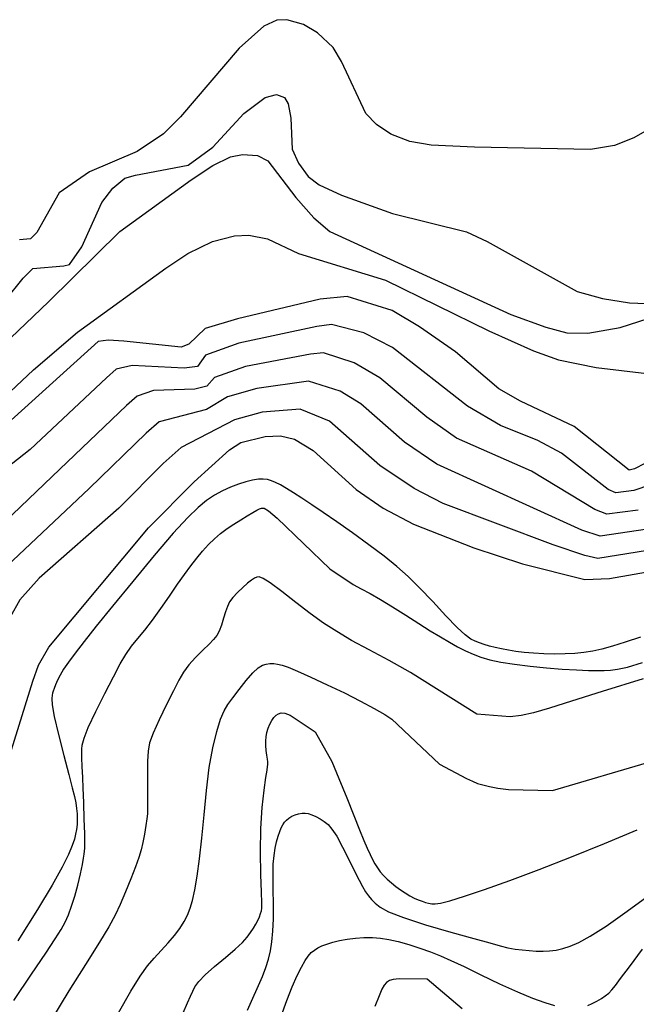
# Model space of a CAD drawing. Units: inches. Extents: x 345132 to 351295, y 6298520 to 6306475.
# Drawn here: x 346880 to 346926, y 6301063 to 6301137 of the extents above; entities that cross this region are included whole.
import ezdxf

# ---------------------------------------------------------------- set-up
doc = ezdxf.new("R2010")
doc.units = ezdxf.units.IN
doc.header["$MEASUREMENT"] = 0
doc.layers.add('INDICE', color=7, linetype='Continuous', lineweight=30, true_color=0xa83800)
doc.layers.add('INTERMEDIA', color=7, linetype='Continuous', lineweight=30, true_color=0xa83800)

msp = doc.modelspace()

# ---------------------------------------------------------------- linework, layer by layer
at = {"layer": 'INDICE'}
for points, elevation in [([(346926.47, 6301103.66), (346925.71, 6301103.25), (346925.3, 6301103.15), (346921.22, 6301106.4), (346917.23, 6301108.29), (346915.61, 6301109.21), (346912.38, 6301111.96), (346909.71, 6301113.82), (346907.67, 6301115.02), (346904.33, 6301116.06), (346902.31, 6301115.87), (346896.17, 6301114.42), (346893.78, 6301113.69), (346892.55, 6301112.53), (346891.99, 6301112.3), (346887.73, 6301112.75), (346886.56, 6301112.81), (346885.81, 6301112.73), (346878.56, 6301106.15)], 590), ([(346877.99, 6301077.98), (346880.95, 6301087.46), (346881.37, 6301088.66), (346882.15, 6301089.99), (346889.55, 6301098.87), (346892.94, 6301102.3), (346895.59, 6301104.66), (346896.42, 6301105.21), (346898.23, 6301105.66), (346899.36, 6301105.72), (346900.41, 6301105.46), (346901.81, 6301104.63), (346904.99, 6301101.72), (346907, 6301100.34), (346909.26, 6301099.13), (346913.75, 6301097.38), (346917.36, 6301096.2), (346922.01, 6301095.02), (346923.83, 6301095.11), (346929.76, 6301096.14)], 600), ([(346892.14, 6301062.81), (346892.46, 6301063.56), (346892.67, 6301064.05), (346892.84, 6301064.41), (346893.01, 6301064.75), (346893.29, 6301065.14), (346893.76, 6301065.63), (346894.46, 6301066.25), (346895.27, 6301066.92), (346896.01, 6301067.54), (346896.54, 6301068.03), (346896.89, 6301068.43), (346897.15, 6301068.77), (346897.36, 6301069.09), (346897.54, 6301069.39), (346897.69, 6301069.68), (346897.81, 6301069.94), (346897.89, 6301070.18), (346897.95, 6301070.38), (346897.98, 6301070.59), (346897.98, 6301070.98), (346897.96, 6301071.77), (346897.92, 6301073.1), (346897.89, 6301074.77), (346897.92, 6301076.51), (346898.02, 6301078.08), (346898.16, 6301079.37), (346898.29, 6301080.31), (346898.37, 6301080.86), (346898.4, 6301081.13), (346898.42, 6301081.25), (346898.42, 6301081.35), (346898.42, 6301081.47), (346898.4, 6301081.67), (346898.36, 6301081.96), (346898.31, 6301082.32), (346898.27, 6301082.69), (346898.27, 6301083.03), (346898.3, 6301083.34), (346898.36, 6301083.65), (346898.46, 6301083.96), (346898.59, 6301084.27), (346898.73, 6301084.54), (346898.88, 6301084.76), (346899.05, 6301084.93), (346899.23, 6301085.05), (346899.43, 6301085.11), (346899.69, 6301085.09), (346900.08, 6301084.93), (346901.96, 6301083.7), (346903.18, 6301081.5), (346903.72, 6301080.23), (346904.3, 6301078.8), (346904.82, 6301077.47), (346905.25, 6301076.42), (346905.57, 6301075.63), (346905.82, 6301075.04), (346906.03, 6301074.58), (346906.21, 6301074.21), (346906.38, 6301073.89), (346906.58, 6301073.59), (346906.79, 6301073.3), (346907.03, 6301073.02), (346907.31, 6301072.74), (346907.62, 6301072.46), (346907.95, 6301072.2), (346908.3, 6301071.95), (346908.65, 6301071.72), (346909, 6301071.51), (346909.32, 6301071.34), (346909.62, 6301071.21), (346909.9, 6301071.1), (346910.15, 6301071.02), (346910.39, 6301070.96), (346910.62, 6301070.92), (346910.88, 6301070.91), (346911.28, 6301070.96), (346911.97, 6301071.14), (346913.06, 6301071.47), (346914.55, 6301071.98), (346916.42, 6301072.64), (346918.62, 6301073.47), (346921.02, 6301074.4), (346923.48, 6301075.39), (346925.89, 6301076.41)], 610)]:
    msp.add_lwpolyline(points, dxfattribs=dict(at, elevation=elevation))
at = {"layer": 'INTERMEDIA'}
for points, elevation in [([(346926.99, 6301128.64), (346925.64, 6301127.86), (346924.2, 6301127.29), (346922.42, 6301127.01), (346913.8, 6301127.17), (346910.58, 6301127.31), (346909, 6301127.59), (346907.57, 6301128.14), (346906.51, 6301128.86), (346905.71, 6301129.68), (346903.91, 6301133.55), (346903.29, 6301134.57), (346902.12, 6301135.68), (346901.08, 6301136.3), (346899.85, 6301136.65), (346899.11, 6301136.62), (346898.14, 6301136.17), (346896.31, 6301134.53), (346891.94, 6301129.42), (346890.66, 6301128.16), (346888.72, 6301126.84), (346885.16, 6301125.35), (346882.92, 6301123.77), (346881.24, 6301120.82), (346880.77, 6301120.36), (346879.96, 6301120.28)], 582), ([(346877.57, 6301114.17), (346880.23, 6301117.42), (346880.96, 6301118.15), (346883.26, 6301118.34), (346883.68, 6301118.45), (346884.59, 6301119.76), (346886.08, 6301123.05), (346886.89, 6301124.12), (346887.79, 6301124.86), (346888.58, 6301125.08), (346892.51, 6301125.84), (346894.34, 6301127.17), (346896.64, 6301129.67), (346898.22, 6301130.86), (346899.07, 6301131.1), (346899.68, 6301130.86), (346899.94, 6301130.4), (346900.15, 6301129.33), (346900.25, 6301127.02), (346900.7, 6301125.98), (346901.43, 6301124.98), (346902.25, 6301124.37), (346903.91, 6301123.6), (346907.69, 6301122.23), (346913.2, 6301120.88), (346914.74, 6301120.16), (346921.43, 6301116.45), (346923.32, 6301115.92), (346925.33, 6301115.6), (346927.22, 6301115.53)], 584), ([(346871.99, 6301106), (346882.12, 6301115.67), (346887.43, 6301120.89), (346892.74, 6301124.75), (346894.33, 6301125.81), (346895.65, 6301126.46), (346896.55, 6301126.63), (346897.66, 6301126.54), (346898.43, 6301126.16), (346900.52, 6301123.42), (346901.85, 6301121.91), (346903.05, 6301120.91), (346916.49, 6301114.74), (346919.1, 6301113.79), (346920.66, 6301113.37), (346922.23, 6301113.33), (346924.64, 6301113.77), (346932.9, 6301116.42)], 586), ([(346877.12, 6301106.97), (346881.01, 6301110.61), (346884.27, 6301113.41), (346890.84, 6301118.18), (346892.47, 6301119.26), (346894.32, 6301120.16), (346895.96, 6301120.57), (346897.02, 6301120.63), (346898.4, 6301120.36), (346900.7, 6301119.27), (346907.18, 6301117.29), (346914.87, 6301113.52), (346918.18, 6301112.04), (346920.05, 6301111.37), (346922.86, 6301110.78), (346928.08, 6301110.16)], 588), ([(346926.89, 6301102.07), (346925.66, 6301101.65), (346924.31, 6301101.47), (346923.74, 6301101.72), (346920.27, 6301104.43), (346918.51, 6301105.36), (346915.73, 6301106.47), (346913.27, 6301107.91), (346907.69, 6301112.28), (346905.58, 6301113.36), (346903.17, 6301113.99), (346902.07, 6301113.85), (346896.27, 6301112.6), (346893.8, 6301111.7), (346893.2, 6301110.87), (346892.21, 6301110.73), (346888.34, 6301110.94), (346887.15, 6301110.66), (346886.43, 6301110.02), (346880.76, 6301104.69), (346878.02, 6301102.55)], 592), ([(346925.98, 6301100.17), (346923.65, 6301099.88), (346922.74, 6301100.22), (346918.04, 6301103.09), (346912.45, 6301105.53), (346910.26, 6301107.1), (346906.77, 6301110.03), (346904.86, 6301111.14), (346902.56, 6301111.89), (346901.61, 6301111.79), (346896.76, 6301110.87), (346894.46, 6301110.05), (346893.9, 6301109.41), (346893, 6301109.19), (346889.93, 6301109.09), (346888.7, 6301108.67), (346887.91, 6301107.97), (346882.96, 6301103.24), (346877.67, 6301098.21)], 594), ([(346927.33, 6301098.87), (346923.15, 6301098.25), (346921.79, 6301098.69), (346911, 6301103.6), (346908.59, 6301105.23), (346905.35, 6301108.1), (346903.81, 6301109.03), (346901.46, 6301109.77), (346897.61, 6301109.23), (346895.44, 6301108.61), (346893.87, 6301107.67), (346890.35, 6301106.75), (346889.39, 6301105.91), (346885.15, 6301101.78), (346878.59, 6301095.61)], 596), ([(346928.05, 6301097.4), (346922.98, 6301096.58), (346922, 6301096.81), (346919.64, 6301097.61), (346911.48, 6301100.68), (346909.31, 6301101.79), (346906.77, 6301103.5), (346903.02, 6301106.81), (346900.84, 6301107.68), (346898.02, 6301107.47), (346895.96, 6301106.91), (346891.99, 6301104.85), (346890.65, 6301103.64), (346887.35, 6301100.33), (346881.42, 6301095.13), (346879.99, 6301093.52), (346879.27, 6301092.22)], 598), ([(346926.15, 6301090.74), (346925, 6301090.36), (346924.06, 6301090.07), (346923.28, 6301089.85), (346922.59, 6301089.7), (346921.93, 6301089.59), (346921.25, 6301089.52), (346920.54, 6301089.49), (346919.76, 6301089.48), (346918.96, 6301089.5), (346918.19, 6301089.54), (346917.5, 6301089.6), (346916.88, 6301089.68), (346916.32, 6301089.78), (346915.81, 6301089.88), (346915.34, 6301089.98), (346914.91, 6301090.08), (346914.53, 6301090.19), (346914.18, 6301090.31), (346913.85, 6301090.44), (346913.52, 6301090.6), (346913.1, 6301090.9), (346912.5, 6301091.46), (346911.66, 6301092.33), (346910.69, 6301093.38), (346909.72, 6301094.4), (346908.86, 6301095.25), (346908.02, 6301096), (346907.07, 6301096.76), (346905.94, 6301097.6), (346904.72, 6301098.49), (346903.55, 6301099.31), (346902.54, 6301100.01), (346901.69, 6301100.59), (346900.96, 6301101.07), (346900.34, 6301101.47), (346899.81, 6301101.8), (346899.37, 6301102.06), (346899.01, 6301102.24), (346898.71, 6301102.37), (346898.41, 6301102.45), (346898.09, 6301102.49), (346897.73, 6301102.48), (346897.3, 6301102.42), (346896.8, 6301102.3), (346896.24, 6301102.12), (346895.66, 6301101.9), (346895.07, 6301101.63), (346894.47, 6301101.3), (346893.87, 6301100.9), (346893.24, 6301100.39), (346892.47, 6301099.64), (346891.4, 6301098.46), (346889.97, 6301096.8), (346888.38, 6301094.88), (346886.87, 6301093.05), (346885.67, 6301091.56), (346884.76, 6301090.42), (346884.09, 6301089.54), (346883.6, 6301088.88), (346883.24, 6301088.35), (346882.98, 6301087.92), (346882.79, 6301087.53), (346882.64, 6301087.19), (346882.54, 6301086.92), (346882.47, 6301086.73), (346882.42, 6301086.58), (346882.38, 6301086.42), (346882.36, 6301086.18), (346882.39, 6301085.71), (346882.55, 6301084.84), (346882.87, 6301083.49), (346883.27, 6301081.94), (346883.64, 6301080.53), (346883.89, 6301079.54), (346884.05, 6301078.9), (346884.15, 6301078.43), (346884.21, 6301078.01), (346884.25, 6301077.6), (346884.26, 6301077.2), (346884.24, 6301076.82), (346884.19, 6301076.44), (346884.13, 6301076.08), (346884.05, 6301075.71), (346883.89, 6301075.24), (346883.61, 6301074.58), (346883.13, 6301073.64), (346882.39, 6301072.3), (346881.3, 6301070.48), (346879.84, 6301068.15)], 602), ([(346879.53, 6301063.72), (346880.86, 6301065.67), (346881.92, 6301067.25), (346882.62, 6301068.32), (346883.06, 6301069.01), (346883.35, 6301069.54), (346883.6, 6301070.1), (346883.84, 6301070.73), (346884.07, 6301071.47), (346884.29, 6301072.31), (346884.49, 6301073.14), (346884.64, 6301073.84), (346884.73, 6301074.31), (346884.78, 6301074.61), (346884.8, 6301074.82), (346884.82, 6301075.06), (346884.83, 6301075.45), (346884.81, 6301076.14), (346884.78, 6301077.21), (346884.74, 6301078.43), (346884.69, 6301079.53), (346884.66, 6301080.29), (346884.64, 6301080.75), (346884.62, 6301081.07), (346884.61, 6301081.33), (346884.6, 6301081.57), (346884.59, 6301081.78), (346884.59, 6301081.98), (346884.59, 6301082.18), (346884.6, 6301082.41), (346884.63, 6301082.72), (346884.76, 6301083.22), (346885.08, 6301084.03), (346885.63, 6301085.2), (346886.3, 6301086.54), (346886.95, 6301087.79), (346887.46, 6301088.75), (346887.88, 6301089.46), (346888.29, 6301090.06), (346888.75, 6301090.64), (346889.28, 6301091.27), (346889.86, 6301092), (346890.48, 6301092.87), (346891.11, 6301093.79), (346891.7, 6301094.67), (346892.23, 6301095.41), (346892.7, 6301096.05), (346893.15, 6301096.61), (346893.58, 6301097.13), (346894.02, 6301097.62), (346894.47, 6301098.06), (346894.92, 6301098.45), (346895.4, 6301098.81), (346895.89, 6301099.15), (346896.41, 6301099.47), (346896.89, 6301099.77), (346897.31, 6301100.01), (346897.6, 6301100.18), (346897.81, 6301100.28), (346897.97, 6301100.33), (346898.15, 6301100.32), (346898.48, 6301100.12), (346899.12, 6301099.58), (346903.04, 6301095.81), (346904.77, 6301094.65), (346905.37, 6301094.33), (346906.03, 6301093.98), (346906.8, 6301093.55), (346907.71, 6301093), (346908.7, 6301092.37), (346909.65, 6301091.76), (346910.5, 6301091.22), (346911.26, 6301090.76), (346911.93, 6301090.36), (346912.54, 6301090.02), (346913.12, 6301089.72), (346913.69, 6301089.47), (346914.28, 6301089.25), (346914.94, 6301089.06), (346915.76, 6301088.89), (346916.78, 6301088.73), (346917.94, 6301088.59), (346919.15, 6301088.46), (346920.32, 6301088.37), (346921.38, 6301088.31), (346922.27, 6301088.26), (346922.93, 6301088.25), (346923.44, 6301088.26), (346923.91, 6301088.29), (346924.44, 6301088.35), (346925.18, 6301088.52), (346926.29, 6301088.86)], 604), ([(346926.35, 6301087.64), (346923.29, 6301086.7), (346921.02, 6301085.98), (346919.38, 6301085.46), (346918.18, 6301085.11), (346917.26, 6301084.91), (346916.46, 6301084.82), (346913.98, 6301085.02), (346909.03, 6301088.11), (346907.45, 6301089), (346905.96, 6301089.79), (346904.66, 6301090.5), (346903.56, 6301091.15), (346902.58, 6301091.79), (346901.59, 6301092.5), (346900.51, 6301093.32), (346899.46, 6301094.13), (346898.61, 6301094.77), (346898.08, 6301095.11), (346897.79, 6301095.22), (346897.61, 6301095.19), (346897.43, 6301095.12), (346897.21, 6301094.98), (346896.92, 6301094.76), (346896.56, 6301094.44), (346896.17, 6301094.07), (346895.83, 6301093.69), (346895.59, 6301093.36), (346895.43, 6301093.02), (346895.29, 6301092.62), (346895.14, 6301092.14), (346894.98, 6301091.63), (346894.8, 6301091.18), (346894.63, 6301090.85), (346894.4, 6301090.57), (346894.06, 6301090.23), (346893.59, 6301089.78), (346893.05, 6301089.23), (346892.56, 6301088.68), (346892.16, 6301088.14), (346891.81, 6301087.53), (346891.41, 6301086.74), (346890.89, 6301085.72), (346890.35, 6301084.6), (346889.9, 6301083.61), (346889.63, 6301082.88), (346889.52, 6301082.26), (346889.49, 6301081.52), (346889.49, 6301080.52), (346889.49, 6301079.43), (346889.49, 6301078.52), (346889.49, 6301077.95), (346889.48, 6301077.6), (346889.43, 6301077.24), (346889.36, 6301076.73), (346889.25, 6301076.1), (346889.13, 6301075.47), (346889, 6301074.92), (346888.83, 6301074.36), (346888.58, 6301073.67), (346888.24, 6301072.78), (346887.85, 6301071.8), (346887.45, 6301070.87), (346887.07, 6301070.07), (346886.6, 6301069.21), (346885.9, 6301068.05), (346884.87, 6301066.41), (346883.63, 6301064.43), (346882.33, 6301062.32)], 606), ([(346887.33, 6301062.8), (346888.24, 6301064.41), (346888.94, 6301065.54), (346889.48, 6301066.3), (346889.97, 6301066.88), (346890.49, 6301067.45), (346891.01, 6301068.01), (346891.49, 6301068.56), (346891.89, 6301069.08), (346892.2, 6301069.59), (346892.45, 6301070.08), (346892.65, 6301070.58), (346892.82, 6301071.17), (346892.99, 6301071.94), (346893.17, 6301072.97), (346893.35, 6301074.26), (346893.53, 6301075.79), (346893.69, 6301077.52), (346893.86, 6301079.33), (346894.06, 6301081.04), (346894.33, 6301082.52), (346894.63, 6301083.73), (346894.92, 6301084.65), (346895.18, 6301085.27), (346895.46, 6301085.74), (346895.82, 6301086.23), (346896.3, 6301086.85), (346896.83, 6301087.52), (346897.32, 6301088.09), (346897.72, 6301088.46), (346898.03, 6301088.65), (346898.3, 6301088.74), (346898.58, 6301088.78), (346898.87, 6301088.78), (346899.16, 6301088.74), (346899.49, 6301088.66), (346899.94, 6301088.5), (346900.63, 6301088.21), (346901.63, 6301087.76), (346902.85, 6301087.2), (346904.12, 6301086.59), (346905.32, 6301085.98), (346906.35, 6301085.43), (346907.14, 6301084.98), (346907.65, 6301084.63), (346908.05, 6301084.28), (346908.54, 6301083.81), (346911.2, 6301081.29), (346913.21, 6301080.23), (346913.65, 6301080.02), (346914.02, 6301079.87), (346914.41, 6301079.75), (346914.91, 6301079.63), (346915.54, 6301079.51), (346916.34, 6301079.42), (346919.59, 6301079.33), (346927.02, 6301081.53)], 608), ([(346896.92, 6301063.01), (346898.03, 6301065.5), (346898.28, 6301066.17), (346898.47, 6301066.79), (346898.62, 6301067.42), (346898.73, 6301068.09), (346898.81, 6301068.87), (346898.85, 6301069.79), (346898.85, 6301070.87), (346898.83, 6301072), (346898.82, 6301073.03), (346898.83, 6301073.86), (346898.89, 6301074.51), (346898.97, 6301075.04), (346899.07, 6301075.52), (346899.19, 6301075.94), (346899.31, 6301076.29), (346899.42, 6301076.57), (346899.54, 6301076.79), (346899.67, 6301076.98), (346899.82, 6301077.14), (346900, 6301077.29), (346900.21, 6301077.42), (346900.46, 6301077.52), (346900.72, 6301077.6), (346900.98, 6301077.64), (346901.21, 6301077.65), (346901.44, 6301077.62), (346901.7, 6301077.53), (346901.99, 6301077.4), (346902.31, 6301077.23), (346902.62, 6301077.04), (346902.91, 6301076.81), (346903.2, 6301076.47), (346903.56, 6301075.93), (346903.99, 6301075.13), (346904.46, 6301074.21), (346904.88, 6301073.35), (346905.22, 6301072.68), (346905.48, 6301072.19), (346905.7, 6301071.81), (346905.91, 6301071.5), (346906.13, 6301071.23), (346906.41, 6301070.96), (346906.78, 6301070.67), (346907.41, 6301070.32), (346908.51, 6301069.89), (346910.16, 6301069.36), (346912.04, 6301068.81), (346913.74, 6301068.33), (346914.93, 6301068), (346915.71, 6301067.78), (346916.28, 6301067.65), (346916.82, 6301067.55), (346917.34, 6301067.48), (346917.86, 6301067.43), (346918.38, 6301067.4), (346918.9, 6301067.39), (346919.39, 6301067.41), (346919.87, 6301067.47), (346920.37, 6301067.58), (346920.91, 6301067.76), (346921.55, 6301068.03), (346922.4, 6301068.5), (346923.58, 6301069.26), (346925.16, 6301070.37), (346926.9, 6301071.63)], 612), ([(346899.42, 6301062.56), (346899.85, 6301063.73), (346900.25, 6301064.75), (346900.62, 6301065.57), (346900.93, 6301066.21), (346901.2, 6301066.69), (346901.44, 6301067.03), (346901.66, 6301067.28), (346901.89, 6301067.47), (346902.15, 6301067.63), (346902.45, 6301067.78), (346902.81, 6301067.92), (346903.26, 6301068.05), (346903.77, 6301068.18), (346904.34, 6301068.28), (346904.95, 6301068.36), (346905.58, 6301068.41), (346906.21, 6301068.41), (346906.82, 6301068.36), (346907.44, 6301068.26), (346908.13, 6301068.1), (346908.91, 6301067.88), (346909.73, 6301067.62), (346910.53, 6301067.34), (346911.27, 6301067.05), (346912.05, 6301066.7), (346913.03, 6301066.24), (346914.28, 6301065.63), (346915.67, 6301064.97), (346917, 6301064.36), (346918.12, 6301063.9), (346919.02, 6301063.58), (346919.76, 6301063.36)], 608), ([(346922.22, 6301063.36), (346922.56, 6301063.51), (346922.91, 6301063.68), (346923.25, 6301063.87), (346923.53, 6301064.06), (346923.78, 6301064.28), (346924.02, 6301064.52), (346924.28, 6301064.84), (346924.67, 6301065.35), (346925.32, 6301066.22), (346926.3, 6301067.54)], 608), ([(346912.89, 6301063.11), (346910.28, 6301065.3), (346908.19, 6301065.34), (346907.76, 6301065.29), (346907.47, 6301065.2), (346907.26, 6301065.07), (346907.09, 6301064.87), (346906.92, 6301064.56), (346906.7, 6301064.07), (346906.38, 6301063.28)], 616)]:
    msp.add_lwpolyline(points, dxfattribs=dict(at, elevation=elevation))

doc.saveas('drawing.dxf')
